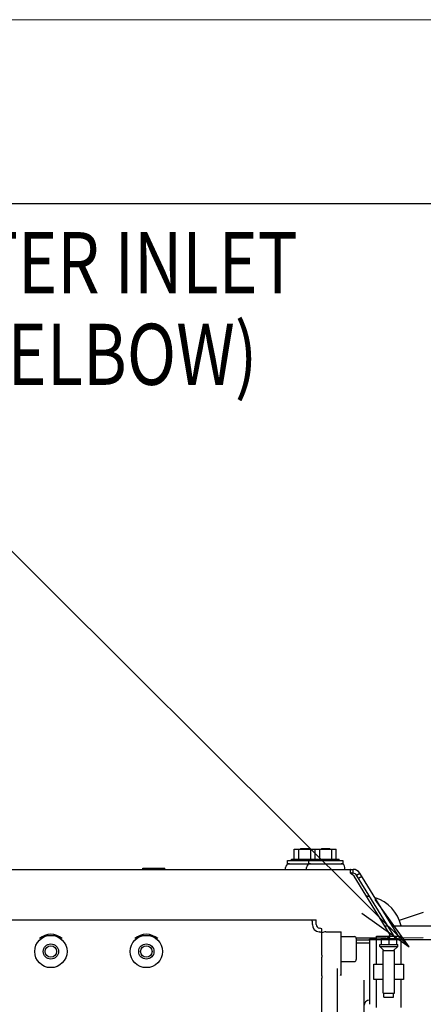
# Model space of a CAD drawing. Units: millimetres. Extents: x 24 to 598, y -9 to 405.
# Drawn here: x 129 to 150, y 349 to 401 of the extents above; entities that cross this region are included whole.
import ezdxf

# ---------------------------------------------------------------- set-up
doc = ezdxf.new("R2010")
doc.units = ezdxf.units.MM
doc.header["$LTSCALE"] = 32.67
doc.linetypes.add('PHANTOM', pattern=[0.8, 0.45, -0.05, 0.1, -0.05, 0.1, -0.05])
doc.layers.get('0').update_dxf_attribs({"linetype": 'CONTINUOUS'})
for name, color, linetype in [('ALL_FEATURES', 7, 'CONTINUOUS'), ('DEFAULT_3', 7, 'PHANTOM'), ('frame', 7, 'CONTINUOUS')]:
    doc.layers.add(name, color=color, linetype=linetype)
doc.styles.add('TEXTSTYLE_1', font='gdt', dxfattribs={"width": 0.8})

# ---------------------------------------------------------------- blocks, each defined once
blk = doc.blocks.new('_OPEN')
at = {"color": 0, "linetype": 'ByBlock'}
for p, q in [((0, 0), (-1, 0.167)), ((-1, -0.167), (0, 0)), ((-1, 0), (0, 0))]:
    blk.add_line(p, q, dxfattribs=at)

msp = doc.modelspace()

# ---------------------------------------------------------------- linework, layer by layer
at = {"color": 7, "linetype": 'Continuous'}
for p, q in [((143.62506, 356.92425), (143.62506, 357.44425)), ((143.62506, 357.44425), (145.83006, 357.44425)), ((143.86013, 356.92425), (143.86013, 357.44425)), ((143.97756, 357.48425), (143.93756, 357.44425)), ((143.97756, 357.48425), (144.37756, 357.48425)), ((144.37756, 357.48425), (144.41756, 357.44425)), ((144.495, 356.92425), (144.495, 357.44425)), ((144.72506, 356.92425), (144.72506, 357.44425)), ((144.96013, 356.92425), (144.96013, 357.44425)), ((145.07756, 357.48425), (145.03756, 357.44425)), ((145.07759, 357.48425), (145.47753, 357.48425)), ((145.47756, 357.48425), (145.51756, 357.44425)), ((145.595, 356.92425), (145.595, 357.44425)), ((145.83006, 356.92425), (145.83006, 357.44425)), ((143.27756, 356.68425), (143.27756, 356.84425)), ((143.27758, 356.84425), (146.17755, 356.84425)), ((143.47756, 356.84425), (143.47756, 356.92425)), ((143.47756, 356.92425), (145.97756, 356.92425)), ((144.37756, 356.84425), (144.37756, 356.68425)), ((144.57756, 356.84425), (144.57756, 356.92425)), ((145.97756, 356.84425), (145.97756, 356.92425)), ((146.17756, 356.84425), (146.17756, 356.68425)), ((122.9351, 356.38425), (146.71601, 356.38425)), ((135.70021, 356.38425), (135.70021, 356.44425)), ((135.70021, 356.44425), (136.85491, 356.44425)), ((135.98889, 356.38425), (135.98889, 356.44425)), ((136.56624, 356.38425), (136.56624, 356.44425)), ((136.85491, 356.38425), (136.85491, 356.44425)), ((143.17756, 356.38425), (143.17756, 356.48425)), ((143.27758, 356.68425), (146.17755, 356.68425)), ((144.27756, 356.38425), (144.27756, 356.48425)), ((146.27756, 356.38425), (146.27756, 356.48425)), ((146.58182, 356.19444), (146.58182, 356.38425)), ((146.71601, 356.18425), (146.71601, 356.38425)), ((146.71601, 356.18425), (146.58863, 356.18425)), ((146.76221, 356.02243), (146.63802, 356.12808)), ((148.60502, 353.03866), (146.76221, 356.02243)), ((146.88618, 356.08934), (147.05634, 356.19444)), ((148.96666, 352.72075), (146.88618, 356.08934)), ((146.99241, 355.91733), (147.16258, 356.02243)), ((149.15937, 352.78934), (147.05634, 356.19444)), ((149.1339, 353.71996), (150.40097, 354.15301)), ((148.35977, 353.43575), (148.52507, 353.43575)), ((148.76014, 353.43575), (153.42293, 353.43575)), ((148.42797, 352.78934), (146.8735, 352.78934)), ((147.57756, 352.68425), (146.87756, 352.68425)), ((147.57756, 352.72075), (157.86168, 352.72075)), ((147.57756, 352.72074), (147.57756, 349.32076)), ((148.62797, 352.95951), (148.62797, 352.85441)), ((149.15937, 352.78934), (149.0483, 352.72075))]:
    msp.add_line(p, q, dxfattribs=at)
for points in [[(159.73271, 345.65602), (156.22993, 391.23925), (114.8227, 391.23925)], [(147.51446, 354.45016), (126.58964, 375.23925), (103.44302, 375.23925)]]:
    msp.add_lwpolyline(points, dxfattribs=at)
for centre, radius, start, end in [((143.37756, 356.48425), 0.2, 90, 180), ((144.47756, 356.48425), 0.2, 90, 180), ((146.07756, 356.48425), 0.2, 0, 90), ((146.71601, 355.98425), 0.4, 31.7, 90), ((146.71601, 355.98425), 0.2, 31.7, 90.000001), ((147.27756, 352.98425), 2, 81.099244, 86.289453), ((147.27756, 352.98425), 2, 13.073701, 73.026491)]:
    msp.add_arc(centre, radius, start, end, dxfattribs=at)
for points, knots in [([(146.58182, 356.38425), (146.57703, 356.38425), (146.56729, 356.38262), (146.55624, 356.37132), (146.55101, 356.35411), (146.55016, 356.34101), (146.55016, 356.33359)], [0, 0, 0, 0, 0.21344712, 0.41667952, 0.66888679, 1, 1, 1, 1]), ([(146.55016, 356.33359), (146.55016, 356.31304), (146.55778, 356.26547), (146.572, 356.2198), (146.58182, 356.19444)], [0, 0, 0, 0, 0.43039777, 1, 1, 1, 1]), ([(146.59141, 356.17986), (146.59453, 356.1807), (146.60824, 356.18361), (146.62232, 356.18425), (146.63309, 356.18425)], [0, 0, 0, 0, 0.23029198, 1, 1, 1, 1]), ([(148.42797, 352.78934), (148.47795, 352.78934), (148.55544, 352.81458), (148.61679, 352.89092), (148.62797, 352.9372), (148.62797, 352.95949)], [0, 0, 0, 0, 0.52243436, 0.76700032, 1, 1, 1, 1]), ([(148.62797, 352.8544), (148.62797, 352.8287), (148.61297, 352.77493), (148.57416, 352.73571), (148.55145, 352.72055)], [0, 0, 0, 0, 0.48486427, 1, 1, 1, 1])]:
    msp.add_open_spline(points, degree=3, knots=knots, dxfattribs=at)
for points in [[(146.58182, 356.19444), (146.5965, 356.16945), (146.61595, 356.14687), (146.63802, 356.12808)], [(148.62797, 352.95949), (148.62798, 352.98697), (148.61946, 353.01528), (148.60502, 353.03866)]]:
    msp.add_open_spline(points, degree=3, dxfattribs=at)
at = {"layer": 'ALL_FEATURES', "color": 7, "linetype": 'Continuous'}
for p, q in [((110.57756, 353.73575), (144.76746, 353.73575)), ((144.57756, 353.50487), (144.57756, 353.63575)), ((144.77756, 353.50649), (144.77756, 353.63575)), ((145.07756, 351.89706), (145.07756, 353.27845)), ((145.27756, 353.11276), (146.07756, 353.11276)), ((146.07756, 350.83364), (146.07756, 353.11276)), ((146.07756, 352.86276), (146.77756, 352.86276)), ((146.87756, 352.76276), (146.87756, 351.66277)), ((146.87756, 352.53575), (147.57756, 352.53575)), ((145.87756, 351.20166), (145.87756, 344.23576)), ((146.07756, 351.56276), (146.77756, 351.56276)), ((145.07756, 343.73575), (145.07756, 350.68162)), ((145.07796, 350.81341), (145.07796, 350.8144)), ((146.07756, 350.83364), (146.02756, 350.85633)), ((147.27756, 350.57938), (147.27756, 346.53489))]:
    msp.add_line(p, q, dxfattribs=at)
for centre, radius in [((130.87756, 352.08575), 0.84641), ((135.87756, 352.08575), 0.84641), ((130.87756, 352.08575), 0.4), ((130.87756, 352.08575), 0.3), ((135.87756, 352.08575), 0.4), ((135.87756, 352.08575), 0.3)]:
    msp.add_circle(centre, radius, dxfattribs=at)
for centre, radius, start, end in [((144.27756, 353.63575), 0.3, 0, 19.471221), ((144.27756, 353.63575), 0.5, 359.999999, 11.536959), ((144.97756, 353.50649), 0.4, 180.230926, 262.819244), ((144.97756, 353.50649), 0.2, 180.000002, 262.819283), ((144.87756, 352.71276), 0.6, 70.528784, 82.819231), ((130.87756, 352.08575), 0.9, 48.565139, 131.434919), ((135.87756, 352.08575), 0.9, 48.565139, 131.434919), ((144.87756, 352.71276), 0.4, 60, 82.819245), ((145.27756, 352.71276), 0.4, 90, 120), ((146.77756, 352.76276), 0.1, 0, 90), ((157.94586, 351.88458), 12.86831, 179.944452, 180.449978), ((-27.72609, 351.2975), 172.80472, 359.839821, 0.161146), ((146.77756, 351.66276), 0.1, 270, 360), ((169.06713, 350.67588), 23.98957, 179.671518, 179.986291), ((147.57756, 349.23575), 0.3, 90, 179.999622)]:
    msp.add_arc(centre, radius, start, end, dxfattribs=at)
at = {"layer": 'DEFAULT_3', "color": 7, "linetype": 'PHANTOM'}
for p, q in [((147.94256, 352.73945), (147.57756, 352.72314)), ((147.57756, 352.72075), (147.57756, 352.72315)), ((147.94256, 352.88475), (149.21256, 352.88475)), ((147.94256, 351.42075), (147.94256, 352.88474)), ((148.17756, 352.74575), (148.17756, 352.44575)), ((148.97756, 352.74575), (148.17756, 352.74575)), ((148.57756, 352.74575), (148.57756, 352.44575)), ((148.97756, 352.74575), (148.97756, 352.44575)), ((149.21256, 352.88474), (149.21256, 351.42075)), ((149.38653, 352.78756), (149.21256, 352.78272)), ((150.37636, 352.79685), (149.38653, 352.78756)), ((148.10256, 352.34575), (148.10256, 352.44575)), ((148.10256, 352.44575), (149.05256, 352.44575)), ((148.10256, 352.34575), (149.05256, 352.34575)), ((148.32756, 352.14575), (148.10256, 352.34575)), ((148.27756, 349.89575), (148.27756, 352.14575)), ((148.27757, 352.14575), (148.87756, 352.14575)), ((148.82756, 352.14575), (149.05256, 352.34575)), ((148.87756, 349.89575), (148.87756, 352.14575)), ((149.05256, 352.34575), (149.05256, 352.44575)), ((147.80256, 350.62075), (147.80256, 351.42075)), ((147.80256, 351.42075), (148.27756, 351.42075)), ((148.87756, 351.42075), (149.35256, 351.42075)), ((149.35256, 351.42075), (149.35256, 350.62075)), ((148.27756, 350.62075), (147.80256, 350.62075)), ((147.94256, 349.15676), (147.94256, 350.62075)), ((149.35256, 350.62075), (148.87756, 350.62075)), ((149.21256, 350.62075), (149.21256, 349.15676)), ((148.27757, 349.89575), (148.87756, 349.89575)), ((148.32756, 349.69575), (148.32756, 349.89575)), ((148.32757, 349.69575), (148.82756, 349.69575)), ((148.82756, 349.69575), (148.82756, 349.89575))]:
    msp.add_line(p, q, dxfattribs=at)
at = {"layer": 'frame', "color": 7, "lineweight": 13}
msp.add_lwpolyline([(597.92205, -0.77631), (23.72161, -0.77631), (23.72161, 400.87411), (597.92205, 400.87411), (597.92205, -0.77631)], dxfattribs=at)

# ---------------------------------------------------------------- block references
at = {"color": 7, "linetype": 'Continuous', "xscale": 3, "yscale": 3, "zscale": 3, "rotation": 315.1864270558202}
msp.add_blockref('_OPEN', (149.64267, 352.33575), dxfattribs=at)

# ---------------------------------------------------------------- texts
at = {"color": 7, "style": 'TEXTSTYLE_1', "width": 0.8}
for s, p in [('SEA WATER INLET', (114.82993, 386.55354)), ('(MIXING ELBOW)', (114.82993, 381.75354))]:
    msp.add_text(s, height=3.2, dxfattribs=at).set_placement(p)

doc.saveas('drawing.dxf')
